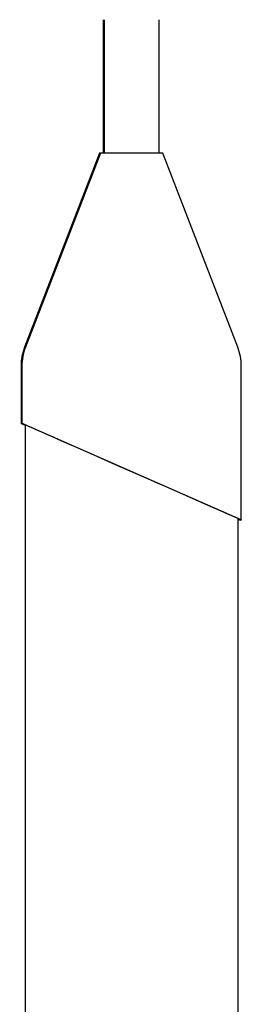
# Model space of a CAD drawing. Extents: x -6074 to 17332, y -2841 to 3490.
# Drawn here: x -4077 to -3942, y 2211 to 2813 of the extents above; entities that cross this region are included whole.
import ezdxf

# ---------------------------------------------------------------- set-up
doc = ezdxf.new("R2010")
doc.units = 0

msp = doc.modelspace()

# ---------------------------------------------------------------- linework, layer by layer
at = {"color": 7, "linetype": 'Continuous'}
for p, q in [((-4026.03, 2812.66), (-4026.03, 2731.11)), ((-4025.5, 2812.66), (-4025.5, 2731.11)), ((-3991.8, 2731.11), (-3991.8, 2812.66)), ((-4028.17, 2731.11), (-4074.02, 2612.66)), ((-4027.64, 2731.11), (-4073.49, 2612.66)), ((-4027.64, 2731.11), (-4028.17, 2731.11)), ((-4008.64, 2731.11), (-4027.64, 2731.11)), ((-3989.65, 2731.11), (-4008.64, 2731.11)), ((-3943.8, 2612.66), (-3989.65, 2731.11)), ((-4076.18, 2601.11), (-4076.18, 2566.11)), ((-4075.65, 2601.11), (-4075.65, 2566.11)), ((-3941.65, 2507.11), (-3941.65, 2601.11)), ((-4073.65, 2565.23), (-4073.65, -1719.98)), ((-3943.65, 2507.99), (-4073.65, 2565.23)), ((-3943.65, 1822.1), (-3943.65, 2507.99)), ((-3942.18, 2507.11), (-3942.18, 2507.34))]:
    msp.add_line(p, q, dxfattribs=at)
msp.add_lwpolyline([(-3941.65, 2507.11), (-3941.81, 2507.18), (-3942.29, 2507.4), (-3943.1, 2507.76), (-3944.23, 2508.25), (-3945.68, 2508.89), (-3947.43, 2509.66), (-3949.47, 2510.56), (-3951.81, 2511.59), (-3954.42, 2512.75), (-3957.3, 2514.01), (-3960.43, 2515.39), (-3963.79, 2516.87), (-3967.37, 2518.45), (-3971.15, 2520.12), (-3975.12, 2521.86), (-3979.25, 2523.68), (-3983.52, 2525.56), (-3987.91, 2527.5), (-3992.41, 2529.47), (-3996.98, 2531.49), (-4001.61, 2533.53), (-4006.28, 2535.58), (-4010.95, 2537.64), (-4015.62, 2539.69), (-4020.25, 2541.73), (-4024.82, 2543.75), (-4029.32, 2545.73), (-4033.72, 2547.66), (-4037.99, 2549.54), (-4042.12, 2551.36), (-4046.09, 2553.11), (-4049.87, 2554.77), (-4053.45, 2556.35), (-4056.82, 2557.83), (-4059.95, 2559.21), (-4062.83, 2560.48), (-4065.45, 2561.63), (-4067.79, 2562.66), (-4069.84, 2563.56), (-4071.6, 2564.33), (-4073.04, 2564.97), (-4074.18, 2565.47), (-4074.99, 2565.82), (-4075.48, 2566.04), (-4075.65, 2566.11), (-4075.49, 2566.04), (-4075, 2565.82), (-4074.19, 2565.47), (-4073.65, 2565.23)], dxfattribs=at)
for centre, radius, start, end in [((-4044.18, 2601.11), 32, 158.84014, 180), ((-4043.65, 2601.11), 32, 158.84014, 180), ((-3973.65, 2601.11), 32, 0, 21.15986), ((-4162.72, 2010.52), 543.36, 66.05317, 66.22227)]:
    msp.add_arc(centre, radius, start, end, dxfattribs=at)
for centre, major_axis, start_param, end_param in [((-4009.18, 2536.61), (67, -29.5), 2.865799, 3.417545), ((-4009.18, 2536.61), (65, -28.62), 3.013472, 3.269873), ((-4008.65, 2536.61), (67, -29.5), 6.038314, 6.282775), ((-4009.18, 2536.61), (67, -29.5), 6.073648, 6.282775)]:
    msp.add_ellipse(centre, major_axis=major_axis, ratio=0.00018, start_param=start_param, end_param=end_param, dxfattribs=at)

doc.saveas('drawing.dxf')
